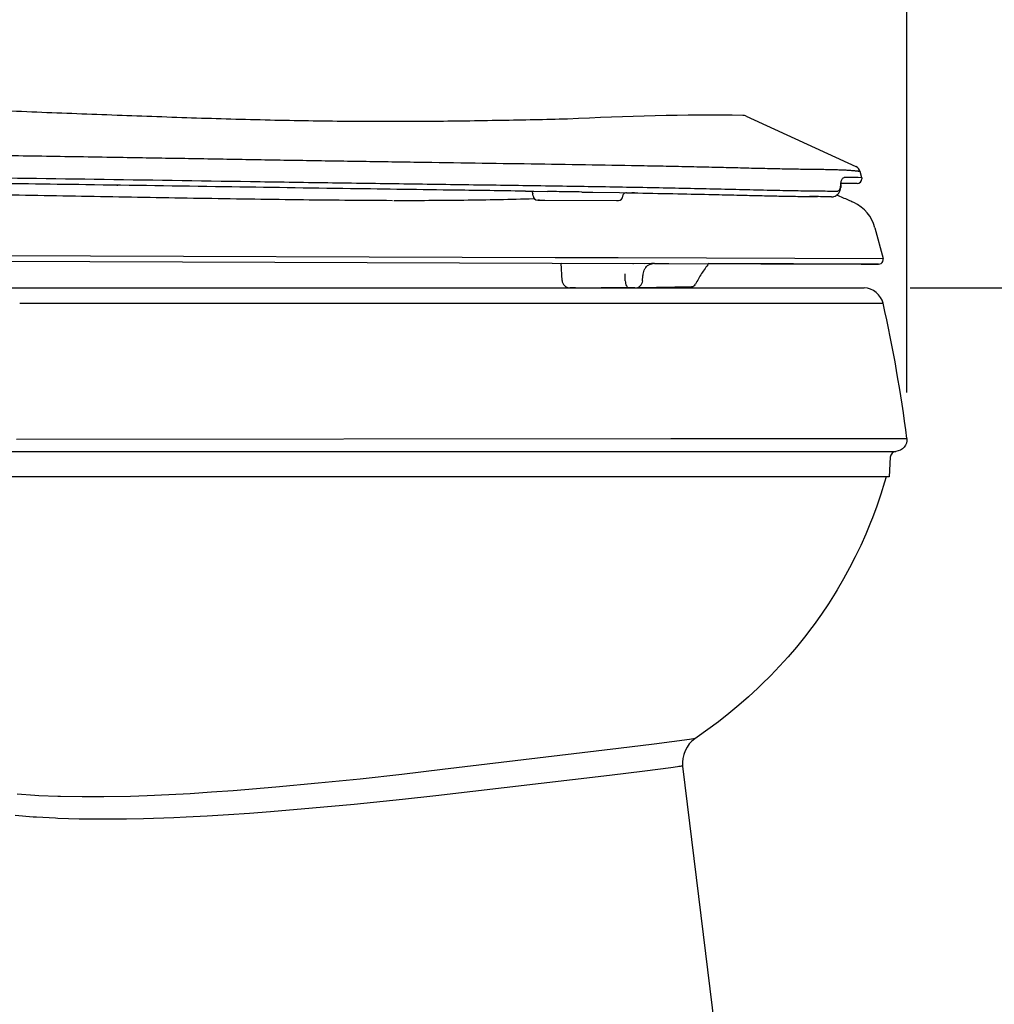
# Model space of a CAD drawing. Units: inches. Extents: x 72 to 9569, y -1238 to 1814.
# Drawn here: x 6307 to 6627, y -31 to 292 of the extents above; entities that cross this region are included whole.
import ezdxf

# ---------------------------------------------------------------- set-up
doc = ezdxf.new("R2010")
doc.units = ezdxf.units.IN
doc.header["$MEASUREMENT"] = 0
doc.layers.add('Dimensions', color=7, linetype='Continuous')
doc.styles.get("Standard").update_dxf_attribs({"font": 'helr45w_0.ttf'})
doc.dimstyles.get("Standard").update_dxf_attribs({"dimscale": 15, "dimtxt": 2.5, "dimasz": 0.8, "dimexe": 1, "dimexo": 1, "dimgap": 1, "dimtad": 2, "dimtih": 1, "dimtoh": 1, "dimdec": 0, "dimzin": 0, "dimdsep": 46, "dimtxsty": 'Standard', "dimblk": 'DOT', "dimcen": 2, "dimclrd": 1, "dimclre": 1, "dimclrt": 1, "dimadec": 0, "dimazin": 0, "dimtfac": 1, "dimtdec": 0, "dimtofl": 0, "dimtmove": 0, "dimatfit": 3, "dimfxl": 1, "dimtolj": 1, "dimtzin": 0, "dimarcsym": 0})

# ---------------------------------------------------------------- blocks, each defined once
blk = doc.blocks.new('_Dot')
at = {"color": 0, "linetype": 'ByBlock', "lineweight": -2}
blk.add_line((-0.5, 0), (-1, 0), dxfattribs=at)
at = {"color": 0, "linetype": 'ByBlock', "const_width": 0.5}
blk.add_lwpolyline([(-0.25, 0, 1), (0.25, 0, 1)], format="xyb", close=True, dxfattribs=at)
blk = doc.blocks.new('*D6')
at = {"layer": 'Defpoints', "color": 0, "transparency": 16777216}
for p in [(5877.61, 707.9), (5877.61, 491.15), (6597.87, 154.9)]:
    blk.add_point(p, dxfattribs=at)
at = {"layer": 'Dimensions', "color": 1, "lineweight": -2, "transparency": 16777216}
for p, q in [((5877.61, 506.15), (5877.61, 722.9)), ((6597.87, 169.9), (6597.87, 722.9)), ((6585.87, 707.9), (5889.61, 707.9))]:
    blk.add_line(p, q, dxfattribs=at)
at = {"layer": 'Dimensions', "color": 1, "lineweight": -2, "transparency": 16777216, "xscale": 12, "yscale": 12, "zscale": 12, "rotation": 180}
blk.add_blockref('_Dot', (5877.61, 707.9), dxfattribs=at)
at = {"layer": 'Dimensions', "color": 1, "lineweight": -2, "transparency": 16777216, "xscale": 12, "yscale": 12, "zscale": 12}
blk.add_blockref('_Dot', (6597.87, 707.9), dxfattribs=at)
at = {"layer": 'Dimensions', "color": 1, "transparency": 16777216, "insert": (6237.74, 742.15), "char_height": 37.5, "attachment_point": 5}
blk.add_mtext('\\A1;720', dxfattribs=at)
blk = doc.blocks.new('*D7')
at = {"layer": 'Defpoints', "color": 0, "transparency": 16777216}
for p in [(6583.9, 204.26), (6734.8, -185.6), (6734.8, -185.6)]:
    blk.add_point(p, dxfattribs=at)
at = {"layer": 'Dimensions', "color": 1, "lineweight": -2, "transparency": 16777216}
for p, q in [((6598.9, 204.26), (6749.8, 204.26)), ((6734.8, 192.26), (6734.8, -173.6))]:
    blk.add_line(p, q, dxfattribs=at)
at = {"layer": 'Dimensions', "color": 1, "lineweight": -2, "transparency": 16777216, "xscale": 12, "yscale": 12, "zscale": 12}
for p, rotation in [((6734.8, 204.26), 90), ((6734.8, -185.6), 270)]:
    blk.add_blockref('_Dot', p, dxfattribs=dict(at, rotation=rotation))
at = {"layer": 'Dimensions', "color": 1, "transparency": 16777216, "insert": (6791.39, 9.33), "char_height": 37.5, "attachment_point": 5}
blk.add_mtext('\\A1;389', dxfattribs=at)

msp = doc.modelspace()

# ---------------------------------------------------------------- linework, layer by layer
at = {"color": 7, "linetype": 'Continuous'}
for p, q in [((6486.54, 259.66), (6486.54, 259.66)), ((6545.12, 260.64), (6581.14, 244.09)), ((6338.24, 247.06), (6336.86, 247.09)), ((6583.05, 240.44), (6582.52, 242.45)), ((6581.9, 240.45), (6577.28, 240.46)), ((6583.05, 240.44), (6581.9, 240.45)), ((6583.05, 240.44), (6583.05, 240.06)), ((6338.72, 237.97), (6339.03, 237.96)), ((6338.82, 237.97), (6338.72, 237.97)), ((6472.79, 236.02), (6472.12, 236.03)), ((6472.79, 236.02), (6474.29, 236)), ((6474.29, 236), (6474.86, 235.99)), ((6474.86, 235.99), (6475.49, 235.98)), ((6475.49, 235.98), (6479.98, 235.91)), ((6576.15, 237.87), (6576.14, 237.79)), ((6576.21, 237.93), (6576.21, 237.93)), ((6581.53, 238.55), (6576.34, 238.57)), ((6475.14, 235.22), (6475.14, 235.22)), ((6475.24, 234.48), (6475.2, 234.96)), ((6475.73, 233.5), (6475.33, 233.48)), ((6477.35, 233.09), (6476.74, 233.1)), ((6476.74, 233.1), (6478.82, 233.09)), ((6476.74, 233.1), (6477.93, 233.09)), ((6477.93, 233.09), (6479.08, 233.09)), ((6479.08, 233.09), (6502.59, 233.01)), ((6491.23, 235.74), (6494.83, 235.68)), ((6494.83, 235.68), (6503.61, 235.53)), ((6502.59, 233.01), (6503.2, 233.01)), ((6503.61, 235.53), (6504.74, 235.51)), ((6504.71, 234.39), (6504.72, 234.46)), ((6504.72, 234.46), (6504.72, 234.46)), ((6504.74, 235.51), (6505.4, 235.5)), ((6505.87, 235.49), (6506.41, 235.48)), ((6506.41, 235.48), (6507.58, 235.46)), ((6507.58, 235.46), (6508.47, 235.45)), ((6508.04, 235.45), (6507.58, 235.46)), ((6508.47, 235.45), (6508.04, 235.45)), ((6568.29, 234.23), (6565.94, 234.26)), ((6568.29, 234.23), (6568.57, 234.23)), ((6573.94, 234.28), (6573.94, 234.28)), ((6587.39, 224.03), (6590.06, 213.94)), ((6163.41, 215.33), (6482.44, 214.29)), ((6482.44, 214.29), (6503.16, 214.22)), ((6503.16, 214.22), (6590.06, 213.94)), ((6590.06, 213.56), (6590.06, 213.94)), ((6259.53, 213.13), (6511.79, 212.3)), ((6484.45, 212.39), (6519.75, 212.28)), ((6484.76, 206.71), (6484.48, 212.39)), ((6507.5, 212.32), (6507.51, 212.32)), ((6515.05, 212.29), (6514.05, 212.3)), ((6515.05, 212.29), (6584.71, 212.07)), ((6519.75, 212.28), (6582.84, 212.07)), ((6588.54, 212.05), (6532.82, 212.23)), ((6532.82, 212.23), (6584.71, 212.07)), ((6582.84, 212.07), (6583.85, 212.07)), ((6583.85, 212.07), (6584.76, 212.07)), ((6584.76, 212.07), (6588.54, 212.05)), ((6505.47, 206.64), (6505.42, 208.94)), ((6511.18, 206.63), (6511.27, 208.22)), ((6058.23, 204.26), (6583.9, 204.26)), ((6489.13, 204.31), (6487.27, 204.31)), ((6487.27, 204.31), (6488, 204.31)), ((6488, 204.31), (6489.94, 204.3)), ((6489.13, 204.31), (6506.8, 204.25)), ((6506.74, 204.25), (6497.53, 204.28)), ((6497.54, 204.28), (6505.94, 204.25)), ((6505.94, 204.25), (6507.88, 204.24)), ((6507.93, 204.25), (6505.98, 204.25)), ((6508.6, 204.24), (6506.74, 204.25)), ((6506.8, 204.25), (6508.66, 204.24)), ((6507.88, 204.24), (6508.58, 204.24)), ((6508.66, 204.24), (6507.93, 204.25)), ((6509.66, 204.45), (6521.69, 204.61)), ((6521.69, 204.61), (6527.17, 204.69)), ((6306.81, 199.29), (6590.08, 199.29)), ((6305.78, 154.64), (6520.45, 154.88)), ((6520.45, 154.88), (6596.32, 154.9)), ((6596.32, 154.9), (6596.73, 154.9)), ((6596.73, 154.9), (6597.87, 154.9)), ((6293.43, 150.56), (6594.29, 150.62)), ((6592.37, 148.71), (6592.03, 142.27)), ((6592.03, 142.27), (6152.55, 142.27)), ((6591.04, 142.27), (6590.53, 140.49)), ((6590.53, 140.49), (6589.3, 136.53)), ((6589.3, 136.53), (6587.97, 132.62)), ((6587.97, 132.62), (6586.54, 128.76)), ((6585.96, 127.25), (6584.39, 123.45)), ((6586.54, 128.76), (6585.96, 127.25)), ((6584.39, 123.45), (6582.72, 119.71)), ((6582.72, 119.71), (6580.94, 116.01)), ((6580.94, 116.01), (6579.08, 112.37)), ((6579.08, 112.37), (6577.11, 108.77)), ((6577.11, 108.77), (6575.04, 105.23)), ((6574.31, 104.05), (6572.12, 100.58)), ((6575.04, 105.23), (6574.31, 104.05)), ((6572.12, 100.58), (6569.82, 97.17)), ((6569.82, 97.17), (6567.43, 93.81)), ((6567.43, 93.81), (6566.73, 92.87)), ((6566.73, 92.87), (6564.22, 89.6)), ((6564.22, 89.6), (6561.61, 86.38)), ((6561.61, 86.38), (6558.91, 83.22)), ((6558.91, 83.22), (6556.1, 80.11)), ((6556.1, 80.11), (6553.21, 77.08)), ((6553.21, 77.08), (6550.22, 74.11)), ((6549.01, 72.95), (6545.91, 70.09)), ((6550.22, 74.11), (6549.01, 72.95)), ((6545.91, 70.09), (6542.71, 67.29)), ((6542.71, 67.29), (6539.42, 64.55)), ((6536.04, 61.89), (6532.57, 59.3)), ((6539.42, 64.55), (6536.04, 61.89)), ((6532.57, 59.3), (6529.03, 56.8)), ((6520.72, 55.29), (6514.95, 54.52)), ((6520.77, 55.3), (6520.72, 55.29)), ((6526.51, 56.08), (6520.77, 55.3)), ((6527.89, 56.26), (6526.51, 56.08)), ((6528.03, 56.28), (6527.89, 56.26)), ((6528.14, 56.29), (6528.03, 56.28)), ((6528.22, 56.3), (6528.14, 56.29)), ((6528.28, 56.31), (6528.22, 56.3)), ((6528.32, 56.32), (6528.28, 56.31)), ((6528.33, 56.32), (6528.32, 56.32)), ((6529.03, 56.8), (6528.33, 56.32)), ((6503.22, 53.06), (6445.55, 46.16)), ((6514.95, 54.52), (6503.22, 53.06)), ((6445.55, 46.16), (6432.12, 44.59)), ((6511.89, 45.67), (6500.33, 44.25)), ((6520.37, 46.8), (6511.89, 45.67)), ((6517.27, 46.38), (6517.22, 46.38)), ((6522.57, 47.11), (6520.37, 46.8)), ((6523.1, 47.18), (6522.57, 47.11)), ((6523.52, 47.23), (6523.1, 47.18)), ((6523.85, 47.27), (6523.52, 47.23)), ((6524.07, 47.3), (6523.85, 47.27)), ((6524.15, 47.31), (6524.07, 47.3)), ((6524.21, 47.32), (6524.15, 47.31)), ((6524.24, 47.32), (6524.21, 47.32)), ((6524.25, 47.32), (6524.24, 47.32)), ((6524.25, 47.32), (6552.8, -185.6)), ((6418.48, 43.09), (6404.7, 41.68)), ((6432.12, 44.59), (6418.48, 43.09)), ((6500.33, 44.25), (6443.28, 37.59)), ((6376.8, 39.24), (6369.78, 38.73)), ((6390.8, 40.39), (6376.8, 39.24)), ((6404.7, 41.68), (6390.8, 40.39)), ((6311.79, 37.66), (6306.02, 38.08)), ((6313.11, 37.58), (6311.79, 37.66)), ((6319.33, 37.33), (6313.11, 37.58)), ((6320.22, 37.3), (6319.33, 37.33)), ((6327.33, 37.19), (6320.22, 37.3)), ((6334.43, 37.22), (6327.33, 37.19)), ((6343.11, 37.4), (6334.43, 37.22)), ((6348.61, 37.58), (6343.11, 37.4)), ((6355.68, 37.9), (6348.61, 37.58)), ((6362.74, 38.28), (6355.68, 37.9)), ((6369.78, 38.73), (6362.74, 38.28)), ((6432.38, 36.39), (6416.51, 34.75)), ((6443.28, 37.59), (6432.38, 36.39)), ((6389.13, 32.33), (6382.21, 31.82)), ((6402.87, 33.47), (6389.13, 32.33)), ((6416.51, 34.75), (6402.87, 33.47)), ((6311.26, 30.61), (6305.27, 31.12)), ((6312.28, 30.54), (6311.26, 30.61)), ((6318.56, 30.19), (6312.28, 30.54)), ((6319.31, 30.16), (6318.56, 30.19)), ((6326.34, 29.95), (6319.31, 30.16)), ((6333.36, 29.88), (6326.34, 29.95)), ((6341.79, 29.93), (6333.36, 29.88)), ((6347.38, 30.05), (6341.79, 29.93)), ((6357.38, 30.38), (6347.38, 30.05)), ((6361.37, 30.56), (6357.38, 30.38)), ((6368.33, 30.92), (6361.37, 30.56)), ((6375.28, 31.34), (6368.33, 30.92)), ((6382.21, 31.82), (6375.28, 31.34))]:
    msp.add_line(p, q, dxfattribs=at)
for centre, radius, start, end in [((6533.33, -599.53), 860.47, 89.28355, 93.11733), ((6544.06, 258.35), 2.52, 65.3254, 89.3202), ((6580.09, 241.8), 2.52, 14.8089, 65.3288), ((6581.54, 240.07), 1.51, 269.8137, 359.8132), ((6570.24, 237.84), 5.93, 346.1584, 352.0078), ((6570.3, 237.83), 5.87, 352.0385, 354.4865), ((6657.21, 229.36), 81.45, 174.0423, 174.4311), ((6460.75, 248.83), 115.92, 354.5762, 354.9105), ((6626.64, 232.52), 50.72, 173.8725, 174.0074), ((6577.61, 238.17), 1.34, 155.1251, 159.9703), ((6474.07, 234.86), 1.13, 4.8206, 18.3014), ((6476.74, 234.61), 1.51, 184.8135, 269.8135), ((6503.2, 234.52), 1.51, 269.8134, 354.8135), ((6505.85, 234.36), 1.14, 142.1698, 146.6778), ((6505.85, 234.36), 1.13, 88.9897, 142.1203), ((6555.1, -937.58), 1171.88, 89.11629, 89.35468), ((6555.66, -899.1), 1133.4, 89.11476, 89.34722), ((6550.81, 172.33), 66.81, 68.3845, 68.9654), ((6573.33, 236.97), 2.71, 314.2072, 317.8928), ((6573.37, 236.93), 2.66, 317.918, 321.4117), ((6573.32, 236.97), 2.72, 321.4143, 325.213), ((6575.2, 220.8), 12.61, 14.8134, 65.3249), ((6588.53, 213.57), 1.53, 337.3472, 352.3511), ((6588.56, 213.57), 1.5, 352.3363, 359.7891), ((6515.38, 208.52), 4, 144.5208, 150.7435), ((6514.88, 208.93), 3.35, 123.3883, 130.6445), ((6515.04, 208.07), 4.22, 90.9281, 95.6279), ((6515.04, 207.96), 4.34, 89.8158, 90.9452), ((6588.55, 213.57), 1.51, 269.8189, 337.2471), ((6487.27, 206.84), 2.52, 182.8135, 269.8135), ((6508.67, 206.77), 2.52, 269.8135, 356.8135), ((6527.18, 206.2), 1.51, 269.8046, 333.3388), ((6095.71, 89.65), 506.38, 7.4031, 12.5056)]:
    msp.add_arc(centre, radius, start, end, dxfattribs=at)
for points, knots in [([(6486.54, 259.66), (6479.26, 259.5), (6464.23, 259.18), (6441.12, 258.83), (6416.94, 258.81), (6391.95, 259.18), (6366.34, 259.89), (6344.69, 260.67), (6327.21, 261.33), (6314.04, 261.84), (6300.87, 262.39), (6287.74, 263.02), (6274.68, 263.78), (6261.73, 264.72), (6248.94, 265.88), (6232.35, 267.69), (6216.15, 269.93), (6202.32, 272.3), (6194.76, 273.7), (6187.7, 275.07), (6179.7, 276.69), (6171.39, 278.41), (6165.62, 279.57), (6162.01, 280.25), (6160.01, 280.61), (6158.44, 280.86), (6157.23, 281.01), (6156.31, 281.08), (6155.62, 281.09), (6155.08, 281.07), (6154.5, 281.02), (6154.09, 280.94), (6153.83, 280.85)], [0, 0, 0, 0, 0.065415, 0.134906, 0.20745, 0.282429, 0.35929, 0.437457, 0.476839, 0.51631, 0.555779, 0.595154, 0.634337, 0.673217, 0.71167, 0.749562, 0.823084, 0.858398, 0.875513, 0.892096, 0.922901, 0.948788, 0.968288, 0.975748, 0.981781, 0.986484, 0.990036, 0.992715, 0.994742, 0.996252, 0.997548, 1, 1, 1, 1]), ([(6336.86, 247.09), (6328.74, 247.22), (6312.55, 247.48), (6288.36, 247.86), (6264.45, 248.24), (6240.95, 248.64), (6217.99, 249.05), (6195.63, 249.47), (6177.41, 249.82), (6163.17, 250.1), (6156.17, 250.24), (6152.69, 250.3)], [0, 0, 0, 0, 0.132185, 0.263808, 0.393937, 0.521746, 0.646587, 0.76803, 0.885895, 0.943441, 1, 1, 1, 1]), ([(6582.52, 242.45), (6582.52, 242.44), (6582.51, 242.45), (6582.51, 242.45), (6582.49, 242.45), (6582.46, 242.45), (6582.41, 242.46), (6582.35, 242.47), (6582.27, 242.48), (6582.19, 242.49), (6582.04, 242.51), (6581.83, 242.54), (6581.53, 242.57), (6581.17, 242.61), (6580.77, 242.65), (6580.31, 242.69), (6579.59, 242.76), (6578.55, 242.83), (6577.14, 242.91), (6575.52, 242.97), (6573.69, 243.02), (6571.65, 243.07), (6569.41, 243.1), (6566.04, 243.14), (6561.37, 243.2), (6555.26, 243.31), (6548.54, 243.47), (6541.35, 243.65), (6533.78, 243.83), (6525.94, 244.01), (6517.86, 244.18), (6506.68, 244.39), (6492.25, 244.64), (6474.44, 244.91), (6456.06, 245.18), (6437.19, 245.45), (6417.92, 245.74), (6398.33, 246.05), (6378.47, 246.39), (6358.41, 246.73), (6344.98, 246.95), (6338.24, 247.06)], [0, 0, 0, 0, 0.000026, 0.00006, 0.000109, 0.000248, 0.000445, 0.000698, 0.001007, 0.001372, 0.001794, 0.002804, 0.004036, 0.00549, 0.007163, 0.009056, 0.01117, 0.016056, 0.021823, 0.02847, 0.035982, 0.044333, 0.053502, 0.063466, 0.085708, 0.11087, 0.138533, 0.168167, 0.199252, 0.231409, 0.264495, 0.298445, 0.368709, 0.441739, 0.517114, 0.594457, 0.673422, 0.753709, 0.835069, 0.91726, 1, 1, 1, 1]), ([(6182.04, 242.05), (6198.43, 241.77), (6231.36, 241.28), (6281.11, 240.65), (6331.53, 239.99), (6373.88, 239.34), (6407.74, 238.82), (6432.66, 238.47), (6456.94, 238.13), (6480.37, 237.8), (6499.29, 237.5), (6513.85, 237.24), (6524.28, 237.03), (6534.34, 236.82), (6543.91, 236.58), (6552.83, 236.37), (6558.54, 236.25), (6561.24, 236.21)], [0, 0, 0, 0, 0.129627, 0.260536, 0.393575, 0.528552, 0.595569, 0.66146, 0.725661, 0.787641, 0.846874, 0.875297, 0.902838, 0.929429, 0.954873, 0.978601, 1, 1, 1, 1]), ([(6576.26, 238.93), (6576.26, 238.96), (6576.28, 239.08), (6576.31, 239.19), (6576.33, 239.27)], [0, 0, 0, 0, 0.259112, 1, 1, 1, 1]), ([(6576.33, 239.27), (6576.37, 239.45), (6576.46, 239.76), (6576.67, 240.15), (6576.95, 240.41), (6577.17, 240.46), (6577.28, 240.46)], [0, 0, 0, 0, 0.332648, 0.597679, 0.810068, 1, 1, 1, 1]), ([(6472.12, 236.03), (6464.76, 236.13), (6445.84, 236.4), (6413.08, 236.85), (6372.58, 237.47), (6331.07, 238.1), (6293.05, 238.6), (6270.14, 238.89), (6259.79, 239.02)], [0, 0, 0, 0, 0.104004, 0.26734, 0.462869, 0.676244, 0.853846, 1, 1, 1, 1]), ([(6474.76, 235.99), (6474.81, 235.94), (6474.92, 235.77), (6475.01, 235.59), (6475.05, 235.47)], [0, 0, 0, 0, 0.369663, 1, 1, 1, 1]), ([(6491.23, 235.74), (6490.01, 235.76), (6487.54, 235.8), (6483.79, 235.85), (6481.26, 235.89), (6479.98, 235.91)], [0, 0, 0, 0, 0.325011, 0.658686, 1, 1, 1, 1]), ([(6561.24, 236.21), (6563.74, 236.17), (6568.29, 236.12), (6572.85, 236.06), (6574.89, 236.02)], [0, 0, 0, 0, 0.549768, 1, 1, 1, 1]), ([(6574.89, 236.02), (6575, 236.02), (6575.22, 236.04), (6575.52, 236.2), (6575.77, 236.48), (6575.89, 236.71), (6575.94, 236.84)], [0, 0, 0, 0, 0.228912, 0.456358, 0.706478, 1, 1, 1, 1]), ([(6575.55, 235.42), (6575.59, 235.47), (6575.72, 235.67), (6575.82, 235.88), (6575.88, 236.05)], [0, 0, 0, 0, 0.248575, 1, 1, 1, 1]), ([(6575.88, 236.05), (6575.9, 236.08), (6575.94, 236.2), (6575.98, 236.33), (6576, 236.42)], [0, 0, 0, 0, 0.247387, 1, 1, 1, 1]), ([(6575.94, 236.84), (6575.95, 236.89), (6576.02, 237.08), (6576.07, 237.28), (6576.1, 237.44)], [0, 0, 0, 0, 0.231244, 1, 1, 1, 1]), ([(6576.1, 237.44), (6576.1, 237.47), (6576.12, 237.58), (6576.14, 237.7), (6576.14, 237.79)], [0, 0, 0, 0, 0.241852, 1, 1, 1, 1]), ([(6576.21, 238.55), (6576.22, 238.58), (6576.23, 238.71), (6576.25, 238.84), (6576.26, 238.93)], [0, 0, 0, 0, 0.257961, 1, 1, 1, 1]), ([(6576.21, 237.93), (6576.21, 237.97), (6576.23, 238.09), (6576.25, 238.21), (6576.27, 238.3)], [0, 0, 0, 0, 0.266728, 1, 1, 1, 1]), ([(6576.27, 238.3), (6576.27, 238.33), (6576.3, 238.44), (6576.33, 238.55), (6576.35, 238.62)], [0, 0, 0, 0, 0.283327, 1, 1, 1, 1]), ([(6576.4, 238.73), (6576.4, 238.73), (6576.41, 238.75), (6576.42, 238.77), (6576.42, 238.78)], [0, 0, 0, 0, 0.287177, 1, 1, 1, 1]), ([(6429.1, 232.9), (6418.71, 232.95), (6397.63, 233.13), (6365.69, 233.61), (6338.67, 234.11), (6316.87, 234.49), (6305.94, 234.67), (6300.48, 234.75)], [0, 0, 0, 0, 0.242305, 0.491514, 0.745112, 0.87262, 1, 1, 1, 1]), ([(6475.33, 233.48), (6471.59, 233.37), (6463.98, 233.18), (6448.7, 232.93), (6437.18, 232.87), (6429.51, 232.9)], [0, 0, 0, 0, 0.24547, 0.498154, 1, 1, 1, 1]), ([(6475.05, 235.47), (6475.06, 235.45), (6475.09, 235.37), (6475.12, 235.28), (6475.15, 235.22)], [0, 0, 0, 0, 0.243827, 1, 1, 1, 1]), ([(6508.47, 235.45), (6508.85, 235.44), (6513.62, 235.35), (6522.26, 235.19), (6533.07, 234.96), (6541.76, 234.75), (6548.68, 234.59), (6554.86, 234.44), (6560.77, 234.33), (6565.14, 234.27), (6567.7, 234.24), (6568.29, 234.23)], [0, 0, 0, 0, 0.019335, 0.238893, 0.433447, 0.561507, 0.674408, 0.780663, 0.871554, 0.970442, 1, 1, 1, 1]), ([(6573.17, 234.17), (6573.24, 234.16), (6573.5, 234.17), (6573.75, 234.22), (6573.94, 234.28)], [0, 0, 0, 0, 0.25696, 1, 1, 1, 1]), ([(6573.94, 234.28), (6574.18, 234.35), (6574.64, 234.55), (6575.04, 234.85), (6575.22, 235.02)], [0, 0, 0, 0, 0.497046, 1, 1, 1, 1]), ([(6580.47, 232.26), (6580.05, 232.45), (6578.38, 233.21), (6576.69, 233.94), (6575.42, 234.44)], [0, 0, 0, 0, 0.253723, 1, 1, 1, 1]), ([(6508.01, 212.29), (6508.02, 212.29), (6508.07, 212.31), (6508.12, 212.32), (6508.16, 212.32)], [0, 0, 0, 0, 0.26858, 1, 1, 1, 1]), ([(6511.27, 208.23), (6511.28, 208.43), (6511.37, 209.2), (6511.61, 209.97), (6511.89, 210.48)], [0, 0, 0, 0, 0.254725, 1, 1, 1, 1]), ([(6512.13, 210.84), (6512.17, 210.9), (6512.34, 211.13), (6512.53, 211.33), (6512.7, 211.47)], [0, 0, 0, 0, 0.247979, 1, 1, 1, 1]), ([(6513.03, 211.72), (6513.26, 211.88), (6513.78, 212.13), (6514.34, 212.24), (6514.63, 212.27)], [0, 0, 0, 0, 0.484573, 1, 1, 1, 1]), ([(6532.81, 212.24), (6532.01, 211.18), (6530.46, 209.02), (6529.13, 206.71), (6528.53, 205.52)], [0, 0, 0, 0, 0.499512, 1, 1, 1, 1]), ([(6505.47, 206.64), (6505.48, 206.33), (6505.55, 205.75), (6505.79, 205.07), (6506.06, 204.65), (6506.28, 204.43), (6506.53, 204.29), (6506.71, 204.25), (6506.8, 204.25)], [0, 0, 0, 0, 0.314762, 0.594194, 0.714222, 0.820129, 0.913855, 1, 1, 1, 1])]:
    msp.add_open_spline(points, degree=3, knots=knots, dxfattribs=at)
for points in [[(6504.72, 234.46), (6504.73, 234.65), (6504.8, 234.83), (6504.9, 234.98)], [(6590.08, 199.3), (6589.5, 201.88), (6586.54, 204.26), (6583.9, 204.26)], [(6597.02, 151.98), (6596.37, 151.2), (6595.31, 150.67), (6594.29, 150.62)], [(6597.87, 154.9), (6598, 153.9), (6597.67, 152.76), (6597.02, 151.98)], [(6594.29, 150.62), (6593.39, 150.58), (6592.41, 149.61), (6592.37, 148.71)], [(6528.33, 56.32), (6525.61, 54.47), (6523.85, 50.59), (6524.25, 47.32)]]:
    msp.add_open_spline(points, degree=3, dxfattribs=at)

# ---------------------------------------------------------------- dimensions: what is measured, and where the dimension line sits
at = {"layer": 'Dimensions'}
dim = msp.add_linear_dim(base=(5877.61, 707.9), p1=(6597.87, 154.9), p2=(5877.61, 491.15), text='720', dimstyle='Standard', dxfattribs=at)
dim.commit()
dim.dimension.update_dxf_attribs({"geometry": '*D6', "text_midpoint": (6237.74, 707.9), "dimtype": 160})
dim = msp.add_linear_dim(base=(6734.8, -185.6), p1=(6583.9, 204.26), p2=(6734.8, -185.6), angle=90, text='389', dimstyle='Standard', dxfattribs=at)
dim.commit()
dim.dimension.update_dxf_attribs({"geometry": '*D7', "text_midpoint": (6791.39, 9.33)})

doc.saveas('drawing.dxf')
